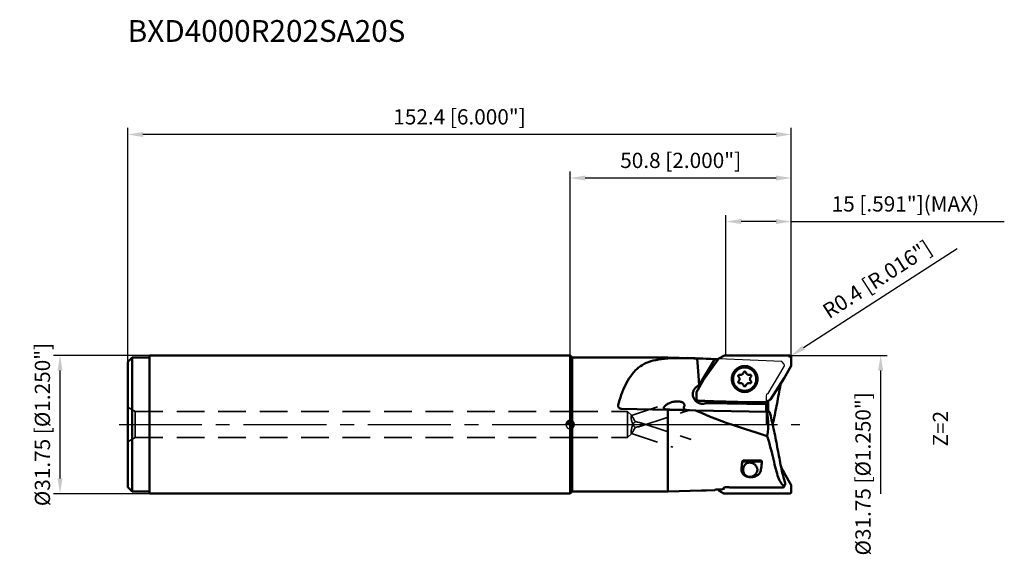
# Model space of a CAD drawing. Units: millimetres. Extents: x -126 to 100, y -30 to 93.
import ezdxf

# ---------------------------------------------------------------- set-up
doc = ezdxf.new("R2010")
doc.units = ezdxf.units.MM
doc.linetypes.add('CENTER2', pattern=[28.575, 19.05, -3.175, 3.175, -3.175])
doc.linetypes.add('HIDDEN', pattern=[9.525, 6.35, -3.175])
for name, color, linetype, lineweight in [('1', 4, 'Continuous', 50), ('2', 7, 'Continuous', 25), ('3', 1, 'HIDDEN', 35), ('4', 2, 'CENTER2', 25), ('6', 5, 'Continuous', 35), ('cut', 1, 'Continuous', 25), ('nocut', 7, 'Continuous', 25), ('sk1', 4, 'Continuous', 50), ('sk2', 7, 'Continuous', 25), ('sk3', 1, 'HIDDEN', 35), ('sk4', 2, 'CENTER2', 25), ('sk6', 5, 'Continuous', 35)]:
    doc.layers.add(name, color=color, linetype=linetype, lineweight=lineweight)
doc.styles.add('simplex', font='txt.shx', dxfattribs={"height": 3.5})
doc.dimstyles.new('コピー - ISO-25', dxfattribs={"dimscale": 0, "dimtxt": 3.5, "dimasz": 3.5, "dimexe": 1.5, "dimexo": 0, "dimgap": 2.3, "dimtad": 1, "dimdec": 8, "dimdsep": 46, "dimtxsty": 'simplex', "dimcen": 0.09, "dimclrd": 256, "dimclre": 256, "dimclrt": 256, "dimadec": 0, "dimazin": 0, "dimtfac": 1, "dimtofl": 0, "dimtmove": 0, "dimatfit": 3, "dimfxl": 1, "dimtolj": 1, "dimlwd": -1, "dimlwe": -1, "dimarcsym": 0})

# ---------------------------------------------------------------- blocks, each defined once
blk = doc.blocks.new('zero block')
h = blk.add_hatch(color=7)
h.paths.add_polyline_path([(0, 1, 0.414214), (-1, 0), (0, 0)])
h.paths.add_polyline_path([(1, 0), (0, 0), (0, -1, 0.414214)])
at = {"color": 7, "ltscale": 0.2}
for p, q in [((-1, 0), (1, 0)), ((0, -1), (0, 1))]:
    blk.add_line(p, q, dxfattribs=at)
for start, end in [(90, 180), (180, 270), (0, 90), (270, 0)]:
    blk.add_arc((0, 0), 1, start, end, dxfattribs=at)
blk = doc.blocks.new('*D115')
at = {"layer": 'Defpoints', "color": 0}
for p in [(-101.6, 66.63), (-101.6, 14.38), (50.8, 15.04)]:
    blk.add_point(p, dxfattribs=at)
at = {"layer": 'sk2'}
for p, q in [((-101.6, 14.38), (-101.6, 68.13)), ((50.8, 15.04), (50.8, 68.13)), ((47.3, 66.63), (-98.1, 66.63))]:
    blk.add_line(p, q, dxfattribs=at)
for points in [[(-98.1, 67.21), (-98.1, 66.04), (-101.6, 66.63)], [(47.3, 66.04), (47.3, 67.21), (50.8, 66.63)]]:
    blk.add_solid(points, dxfattribs=at)
at = {"layer": 'sk2', "insert": (-25.4, 70.68), "char_height": 3.5, "attachment_point": 5, "style": 'simplex'}
blk.add_mtext('\\A1;152.4 [6.000"]', dxfattribs=at)
blk = doc.blocks.new('*D116')
at = {"layer": '2'}
for p, q in [((0, 15.88), (0, 58.13)), ((47.3, 56.63), (3.5, 56.63)), ((50.8, 15.04), (50.8, 58.13))]:
    blk.add_line(p, q, dxfattribs=at)
for points in [[(3.5, 57.21), (3.5, 56.04), (0, 56.63)], [(47.3, 56.04), (47.3, 57.21), (50.8, 56.63)]]:
    blk.add_solid(points, dxfattribs=at)
at = {"layer": 'Defpoints', "color": 0}
for p in [(0, 56.63), (0, 15.88), (50.8, 15.04)]:
    blk.add_point(p, dxfattribs=at)
at = {"layer": '2', "insert": (25.4, 60.68), "char_height": 3.5, "attachment_point": 5, "style": 'simplex'}
blk.add_mtext('\\A1;50.8 [2.000"]', dxfattribs=at)
blk = doc.blocks.new('*D117')
at = {"layer": '2'}
for p, q in [((35.8, 15.88), (35.8, 48.13)), ((50.8, 15.04), (50.8, 48.13)), ((47.3, 46.63), (39.3, 46.63)), ((50.8, 46.63), (99.73, 46.63))]:
    blk.add_line(p, q, dxfattribs=at)
for points in [[(39.3, 47.21), (39.3, 46.04), (35.8, 46.63)], [(47.3, 46.04), (47.3, 47.21), (50.8, 46.63)]]:
    blk.add_solid(points, dxfattribs=at)
at = {"layer": 'Defpoints', "color": 0}
for p in [(35.8, 46.63), (35.8, 15.88), (50.8, 15.04)]:
    blk.add_point(p, dxfattribs=at)
at = {"layer": '2', "insert": (77.02, 50.68), "char_height": 3.5, "attachment_point": 5, "style": 'simplex'}
blk.add_mtext('\\A1;15 [.591"](MAX)', dxfattribs=at)
blk = doc.blocks.new('*D112')
at = {"layer": 'Defpoints', "color": 0}
for p in [(-117.15, 15.88), (-96.6, 15.88), (-96.6, -15.88)]:
    blk.add_point(p, dxfattribs=at)
at = {"layer": 'sk2'}
for p, q in [((-96.6, 15.88), (-118.65, 15.88)), ((-117.15, -12.38), (-117.15, 12.38)), ((-96.6, -15.88), (-118.65, -15.88))]:
    blk.add_line(p, q, dxfattribs=at)
for points in [[(-116.57, 12.38), (-117.73, 12.38), (-117.15, 15.88)], [(-117.73, -12.38), (-116.57, -12.38), (-117.15, -15.88)]]:
    blk.add_solid(points, dxfattribs=at)
at = {"layer": 'sk2', "insert": (-121.2, 0), "char_height": 3.5, "attachment_point": 5, "rotation": 90, "style": 'simplex'}
blk.add_mtext('\\A1;%%c31.75 [%%C1.250"]', dxfattribs=at)
blk = doc.blocks.new('*D113')
at = {"layer": '2'}
for p, q in [((50.42, 15.87), (72.83, 15.87)), ((71.33, 12.38), (71.33, -15.88))]:
    blk.add_line(p, q, dxfattribs=at)
blk.add_solid([(71.92, 12.38), (70.75, 12.38), (71.33, 15.87)], dxfattribs=at)
at = {"layer": 'Defpoints', "color": 0}
for p in [(50.42, 15.87), (71.33, 15.87), (50.12, -15.88)]:
    blk.add_point(p, dxfattribs=at)
at = {"layer": '2', "insert": (67.28, -11.33), "char_height": 3.5, "attachment_point": 5, "rotation": 90, "style": 'simplex'}
blk.add_mtext('\\A1;%%c31.75 [%%C1.250"]', dxfattribs=at)
blk = doc.blocks.new('*D114')
at = {"layer": '2'}
for p, q in [((88.87, 40.37), (53.62, 17.65)), ((50.26, 15.54), (50.44, 15.54)), ((50.35, 15.45), (50.35, 15.63))]:
    blk.add_line(p, q, dxfattribs=at)
blk.add_solid([(53.31, 18.14), (53.94, 17.16), (50.68, 15.76)], dxfattribs=at)
at = {"layer": 'Defpoints', "color": 0}
for p in [(50.35, 15.54), (50.68, 15.76)]:
    blk.add_point(p, dxfattribs=at)
at = {"layer": '2', "insert": (70.53, 33.36), "char_height": 3.5, "attachment_point": 5, "rotation": 32.7968, "style": 'simplex'}
blk.add_mtext('\\A1;R0.4 [R.016"]', dxfattribs=at)

msp = doc.modelspace()

# ---------------------------------------------------------------- linework, layer by layer
at = {"layer": '1'}
for p, q in [((0, -15.875), (0, 15.875)), ((0, 15.875), (0.5, 15.375)), ((34.19804415, 15.15067782), (35.43882668, 15.875)), ((35.43882668, 15.875), (50.4, 15.875)), ((0.5, -15.375), (0.5, 15.375)), ((0.5, 15.375), (22.43632376, 15.375)), ((22.43632376, 15.375), (30.19070724, 15.14763351)), ((22.43632376, 15.19394063), (22.43632376, 15.375)), ((30.19232303, 15.14758143), (29.22441986, 15.17468741)), ((33.25819827, 15.04476955), (29.62559872, 9.01124253)), ((30.67110782, 10.26565555), (34.19804415, 15.15067782)), ((33.38112637, 14.93864881), (34.03952156, 14.93111435)), ((50.8, 15.475), (50.8, 13.51712647)), ((50.8, 13.51712647), (49.17054318, 10.66347963)), ((29.04165101, 7.41200871), (30.67110782, 10.26565555)), ((49.17054318, 10.66347963), (46.0305535, 5.77845736)), ((29.04165101, 5.88679457), (29.04165101, 7.41200871)), ((29.95482723, 9.01124253), (29.62559872, 9.01124253)), ((23.18054141, 5.08759402), (23.30041212, 5.12569044)), ((29.52888498, 5.48134644), (29.46253698, 5.48411348)), ((29.93176528, 5.46456759), (29.52888498, 5.48134644)), ((31.65870262, 4.94550305), (31.34210042, 4.94550305)), ((45.00032799, 4.65115459), (31.65870262, 4.94550305)), ((32.37574638, 5.36936787), (31.94760117, 5.09886178)), ((45.00032799, 4.64721414), (33.31122049, 4.90276755)), ((46.0305535, 5.77845736), (44.92212964, 5.1314012)), ((45.00032799, 2.93118399), (45.00032799, 5.17705045)), ((45.46756965, 2.91915494), (45.46756965, 5.44980856)), ((11.85417676, 3.617461), (22.43632376, 3.38892151)), ((22.43632376, 3.38892151), (28.76693786, 3.25281991)), ((22.43632376, -15.375), (22.43632376, 3.38892151)), ((26.15552656, 3.34666217), (26.5605323, 3.33827291)), ((26.5605323, 3.33827291), (26.86380013, 3.33211817)), ((26.97689344, 3.3340843), (26.69738767, 3.34077828)), ((26.86380013, 3.33211817), (27.08236349, 3.32780527)), ((27.17247346, 3.32926193), (26.97689344, 3.3340843)), ((27.08236349, 3.32780527), (27.23125307, 3.32498707)), ((27.23125307, 3.32498707), (27.32627645, 3.32330747)), ((27.32627645, 3.32330747), (27.38340722, 3.32242773)), ((27.41223653, 3.32215443), (27.41767468, 3.32225982)), ((28.76693786, 3.25281991), (45.25510278, 2.91606363)), ((45.11196832, 2.92764307), (45.18960068, 2.92569198)), ((45.18960068, 2.92569198), (45.46756965, 2.91915494)), ((45.25510278, 2.91606363), (45.8626535, 2.90830055)), ((45.8626535, 2.90830055), (45.46756965, 2.91915494)), ((39.54443734, -8.46456759), (44.07024349, -8.46456759)), ((39.76582166, -8.26456759), (43.88957769, -8.26456759)), ((49.17054318, -11.07342232), (48.52121458, -10.0632328)), ((50.8, -13.92706916), (49.17054318, -11.07342232)), ((49.38037648, -13.7190909), (49.38037648, -13.48757263)), ((0, -15.875), (0.5, -15.375)), ((0.5, -15.375), (22.43632376, -15.375)), ((22.43632376, -15.375), (30.19070725, -15.14763351)), ((34.02199038, -14.93138281), (34.20913312, -15.20324166)), ((34.20913312, -15.20324166), (35.302755, -15.87501269)), ((35.3266577, -14.50536797), (35.43339545, -14.69229643)), ((49.31482962, -13.96756121), (49.03102823, -14.46456759)), ((49.03102823, -14.12978507), (49.03102823, -14.46456759)), ((50.8, -15.4522833), (50.8, -13.92706916)), ((35.30077977, -15.875), (50.16941739, -15.875))]:
    msp.add_line(p, q, dxfattribs=at)
for points in [[(15.04986642, 12.47709126), (15.38710429, 12.81036905), (15.74914257, 13.12072371), (16.13688182, 13.40824853), (16.55188916, 13.67353221), (16.99501243, 13.91666617), (17.46779979, 14.1381919), (17.97222815, 14.33875647), (18.50897749, 14.51850465), (19.07877318, 14.67782676), (19.68276625, 14.81740314), (20.32104002, 14.93785054), (20.99359761, 15.04004844), (21.69945549, 15.12501078), (22.43632376, 15.19394063)], [(22.43632376, 15.19394063), (23.12631494, 15.22329751), (23.83957174, 15.2415822), (24.57153821, 15.25009555), (25.31824657, 15.25030842), (26.07841976, 15.24369906), (26.85174419, 15.23162422), (27.63605587, 15.21534333), (28.42786527, 15.19602784), (29.22441986, 15.17468741)], [(29.62559872, 9.01124253), (29.49870667, 11.24075282), (29.3655434, 13.29220883), (29.22441986, 15.17468741)], [(33.25819827, 15.04476955), (31.24778526, 15.11511468), (30.19232303, 15.14758143)], [(33.38112637, 14.93864881), (33.32723326, 15.00416932), (33.25819827, 15.04476955)], [(15.04986642, 12.47709126), (14.66120634, 12.04493513), (14.2890897, 11.59098586), (13.93404795, 11.11707409), (13.59645581, 10.62494242), (13.27658773, 10.11628061), (12.97462653, 9.59271139), (12.69067417, 9.05578109), (12.42476205, 8.50695184), (12.17686061, 7.9475943), (11.94689112, 7.37898776), (11.73473407, 6.80231536), (11.54024021, 6.21866846), (11.3632387, 5.62904733), (11.20354539, 5.03436465), (11.06097828, 4.43548517)], [(40.10558727, 13.46456759), (39.48870339, 13.39901039), (38.89878029, 13.20520396), (38.36160045, 12.89161857), (37.9006412, 12.47195941), (37.53604868, 11.96456759), (37.28375732, 11.39161857), (37.15479347, 10.77815298), (37.15479347, 10.1509822), (37.28375732, 9.53751661), (37.53604868, 8.96456759), (37.9006412, 8.45717577), (38.36160045, 8.03751661), (38.89878029, 7.72393122), (39.48870339, 7.53012479), (40.10558727, 7.46456759)], [(37.42295824, 10.43616304), (37.4251805, 10.54629222), (37.43184359, 10.6562381), (37.44293641, 10.76581769), (37.45844049, 10.8748486), (37.47833005, 10.98314937), (37.50257196, 11.09053973), (37.53112589, 11.19684094), (37.5639443, 11.30187608), (37.60097259, 11.40547033), (37.6421491, 11.50745126), (37.68740532, 11.60764913), (37.73666591, 11.70589719), (37.78984889, 11.80203189), (37.84686573, 11.89589324), (37.90762155, 11.98732502), (37.97201521, 12.07617504), (38.03993955, 12.16229542), (38.1112815, 12.24554282), (38.18592233, 12.32577869), (38.26373781, 12.40286948), (38.34459841, 12.47668689), (38.42836955, 12.54710804), (38.51491181, 12.61401573), (38.60408114, 12.6772986), (38.69572913, 12.73685133), (38.78970324, 12.79257478), (38.88584706, 12.84437622), (38.98400057, 12.89216942), (39.0840004, 12.93587485), (39.18568011, 12.97541975), (39.28887047, 13.01073831), (39.39339972, 13.04177174), (39.49909389, 13.0684684), (39.60577706, 13.09078384), (39.71327166, 13.10868093), (39.82139879, 13.12212988), (39.92997847, 13.13110829), (40.03882998, 13.13560124), (40.09330107, 13.13616304)], [(38.71783182, 10.95599957), (38.70345986, 10.97154094), (38.6902453, 10.98809921), (38.6782583, 11.00558645), (38.66756252, 11.02390983), (38.65821473, 11.04297205), (38.65026457, 11.06267191), (38.64375424, 11.08290481), (38.63871833, 11.10356332), (38.63518355, 11.12453777), (38.63316869, 11.14571678), (38.63268443, 11.16698792), (38.63373335, 11.18823825), (38.63630988, 11.20935493), (38.64040035, 11.23022586), (38.64598302, 11.25074021), (38.65302826, 11.27078908), (38.66149868, 11.29026601), (38.67134928, 11.30906759), (38.68252777, 11.327094), (38.69497481, 11.34424952), (38.7086243, 11.36044308), (38.72340377, 11.37558869), (38.73923475, 11.38960594), (38.7560332, 11.4024204), (38.77370992, 11.41396405), (38.79217105, 11.42417558), (38.81131858, 11.43300079), (38.83105085, 11.44039281), (38.85126309, 11.4463124), (38.87184799, 11.45072812), (38.89269625, 11.45361654), (38.91369719, 11.45496232), (38.92144989, 11.45506742)], [(38.92144989, 11.45506742), (38.93473929, 11.45475831), (38.95571083, 11.4530056), (38.97650048, 11.44971349), (38.99699785, 11.44489946)], [(38.99699785, 11.44489946), (39.03590811, 11.43546001), (39.07529686, 11.42833257), (39.11502986, 11.42354143), (39.15497167, 11.42110293), (39.17629255, 11.42076774)], [(39.17629255, 11.42076774), (39.19498615, 11.42102537), (39.23493691, 11.42330903), (39.27468778, 11.42794611), (39.31410327, 11.43492081), (39.35304903, 11.44420936), (39.39139232, 11.45578009), (39.42900244, 11.46959357), (39.46575119, 11.48560272), (39.50151333, 11.50375297), (39.53616695, 11.52398245), (39.56959393, 11.54622221), (39.60168035, 11.57039645), (39.63231684, 11.59642277), (39.66139897, 11.62421245), (39.68882761, 11.65367078), (39.71450927, 11.68469736), (39.73835643, 11.71718641), (39.76028779, 11.75102721), (39.7802286, 11.78610441), (39.79811089, 11.82229846), (39.81387372, 11.85948597), (39.82746336, 11.8975402), (39.83883347, 11.93633144)], [(39.83883347, 11.93633144), (39.84495888, 11.95668684), (39.85253397, 11.97653722), (39.86151852, 11.99577718), (39.87186483, 12.01430456), (39.88351798, 12.03202101), (39.89641608, 12.04883244), (39.91049065, 12.06464961), (39.92566698, 12.07938854), (39.94186447, 12.09297096), (39.95899714, 12.10532478), (39.97697402, 12.11638438), (39.99569966, 12.12609106), (40.01507463, 12.13439328), (40.03499608, 12.14124696), (40.05535823, 12.1466157), (40.07605296, 12.15047101), (40.09697041, 12.15279242), (40.1179995, 12.15356759)], [(40.09330107, 13.13616304), (40.14777216, 13.13560124), (40.25662368, 13.13110829), (40.36520336, 13.12212988), (40.47333048, 13.10868093), (40.58082509, 13.09078384), (40.68750825, 13.0684684), (40.79320242, 13.04177174), (40.89773168, 13.01073831), (41.00092203, 12.97541975), (41.10260174, 12.93587485), (41.20260157, 12.89216942), (41.30075508, 12.84437622), (41.39689891, 12.79257478), (41.49087302, 12.73685133), (41.58252101, 12.6772986), (41.67169034, 12.61401573), (41.7582326, 12.54710804), (41.84200374, 12.47668689), (41.92286434, 12.40286948), (42.00067981, 12.32577869), (42.07532064, 12.24554282), (42.1466626, 12.16229542), (42.21458693, 12.07617504), (42.2789806, 11.98732502), (42.33973641, 11.89589324), (42.39675326, 11.80203189), (42.44993624, 11.70589719), (42.49919683, 11.60764913), (42.54445305, 11.50745126), (42.58562956, 11.40547033), (42.62265784, 11.30187608), (42.65547626, 11.19684094), (42.68403018, 11.09053973), (42.7082721, 10.98314937), (42.72816165, 10.8748486), (42.74366574, 10.76581769), (42.75475856, 10.6562381), (42.76142164, 10.54629222), (42.7636439, 10.43616304)], [(40.10558727, 7.46456759), (40.72247115, 7.53012479), (41.31239424, 7.72393122), (41.84957408, 8.03751661), (42.31053333, 8.45717577), (42.67512585, 8.96456759), (42.92741721, 9.53751661), (43.05638106, 10.1509822), (43.05638106, 10.77815298), (42.92741721, 11.39161857), (42.67512585, 11.96456759), (42.31053333, 12.47195941), (41.84957408, 12.89161857), (41.31239424, 13.20520396), (40.72247115, 13.39901039), (40.10558727, 13.46456759)], [(40.1179995, 12.15356759), (40.1390286, 12.15279242), (40.15994604, 12.15047101), (40.18064078, 12.1466157), (40.20100292, 12.14124696), (40.22092437, 12.13439328), (40.24029935, 12.12609106), (40.25902499, 12.11638438), (40.27700186, 12.10532478), (40.29413453, 12.09297096), (40.31033203, 12.07938854), (40.32550835, 12.06464961), (40.33958293, 12.04883244), (40.35248103, 12.03202101), (40.36413417, 12.01430456), (40.37448049, 11.99577718), (40.38346504, 11.97653722), (40.39104013, 11.95668684), (40.39716553, 11.93633144)], [(40.39716553, 11.93633144), (40.40853565, 11.8975402), (40.42212528, 11.85948597), (40.43788811, 11.82229846), (40.45577041, 11.78610441), (40.47571122, 11.75102721), (40.49764258, 11.71718641), (40.52148973, 11.68469736), (40.5471714, 11.65367078), (40.57460004, 11.62421245), (40.60368217, 11.59642277), (40.63431865, 11.57039645), (40.66640507, 11.54622221), (40.69983206, 11.52398245), (40.73448568, 11.50375297), (40.77024781, 11.48560272), (40.80699657, 11.46959357), (40.84460669, 11.45578009), (40.88294997, 11.44420936), (40.92189574, 11.43492081), (40.96131123, 11.42794611), (41.0010621, 11.42330903), (41.04101286, 11.42102537), (41.05970645, 11.42076774)], [(41.05970645, 11.42076774), (41.08102734, 11.42110293), (41.12096915, 11.42354143), (41.16070214, 11.42833257), (41.2000909, 11.43546001), (41.23900115, 11.44489946)], [(41.23900115, 11.44489946), (41.25949852, 11.44971349), (41.28028817, 11.4530056), (41.30125972, 11.45475831), (41.31454911, 11.45506742)], [(41.31454911, 11.45506742), (41.32230182, 11.45496232), (41.34330275, 11.45361654), (41.36415101, 11.45072812), (41.38473591, 11.4463124), (41.40494815, 11.44039281), (41.42468042, 11.43300079), (41.44382796, 11.42417558), (41.46228909, 11.41396405), (41.47996581, 11.4024204), (41.49676425, 11.38960594), (41.51259524, 11.37558869), (41.52737471, 11.36044308), (41.5410242, 11.34424952), (41.55347123, 11.327094), (41.56464973, 11.30906759), (41.57450033, 11.29026601), (41.58297074, 11.27078908), (41.59001599, 11.25074021), (41.59559866, 11.23022586), (41.59968912, 11.20935493), (41.60226565, 11.18823825), (41.60331457, 11.16698792), (41.60283032, 11.14571678), (41.60081545, 11.12453777), (41.59728068, 11.10356332), (41.59224476, 11.08290481), (41.58573444, 11.06267191), (41.57778428, 11.04297205), (41.56843649, 11.02390983), (41.5577407, 11.00558645), (41.54575371, 10.98809921), (41.53253915, 10.97154094), (41.51816718, 10.95599957)], [(37.42295824, 10.43616304), (37.4251805, 10.32603385), (37.43184359, 10.21608797), (37.44293641, 10.10650838), (37.45844049, 9.99747747), (37.47833005, 9.8891767), (37.50257196, 9.78178635), (37.53112589, 9.67548513), (37.5639443, 9.57044999), (37.60097259, 9.46685575), (37.6421491, 9.36487482), (37.68740532, 9.26467694), (37.73666591, 9.16642889), (37.78984889, 9.07029418), (37.84686573, 8.97643283), (37.90762155, 8.88500105), (37.97201521, 8.79615103), (38.03993955, 8.71003065), (38.1112815, 8.62678325), (38.18592233, 8.54654738), (38.26373781, 8.46945659), (38.34459841, 8.39563919), (38.42836955, 8.32521803), (38.51491181, 8.25831034), (38.60408114, 8.19502747), (38.69572913, 8.13547475), (38.78970324, 8.07975129), (38.88584706, 8.02794985), (38.98400057, 7.98015665), (39.0840004, 7.93645122), (39.18568011, 7.89690632), (39.28887047, 7.86158776), (39.39339972, 7.83055433), (39.49909389, 7.80385767), (39.60577706, 7.78154223), (39.71327166, 7.76364514), (39.82139879, 7.7501962), (39.92997847, 7.74121778), (40.03882998, 7.73672483), (40.09330107, 7.73616304)], [(38.92144989, 9.47406776), (38.91369719, 9.47417286), (38.89269625, 9.47551864), (38.87184799, 9.47840706), (38.85126309, 9.48282278), (38.83105085, 9.48874237), (38.81131858, 9.49613439), (38.79217105, 9.5049596), (38.77370992, 9.51517113), (38.7560332, 9.52671478), (38.73923475, 9.53952924), (38.72340377, 9.55354649), (38.7086243, 9.5686921), (38.69497481, 9.58488566), (38.68252777, 9.60204118), (38.67134928, 9.62006759), (38.66149868, 9.63886917), (38.65302826, 9.6583461), (38.64598302, 9.67839496), (38.64040035, 9.69890932), (38.63630988, 9.71978025), (38.63373335, 9.74089693), (38.63268443, 9.76214725), (38.63316869, 9.78341839), (38.63518355, 9.80459741), (38.63871833, 9.82557186), (38.64375424, 9.84623037), (38.65026457, 9.86646327), (38.65821473, 9.88616313), (38.66756252, 9.90522535), (38.6782583, 9.92354872), (38.6902453, 9.94103597), (38.70345986, 9.95759424), (38.71783182, 9.97313561)], [(38.71783182, 9.97313561), (38.74537196, 10.0024874), (38.77117108, 10.03341419), (38.79514125, 10.06581057), (38.81720076, 10.09956611), (38.83727443, 10.13456575), (38.85529383, 10.17069021), (38.87119755, 10.20781634), (38.88493137, 10.24581761), (38.89644849, 10.28456449), (38.90570965, 10.32392491), (38.91268329, 10.36376471), (38.91734562, 10.4039481), (38.91968077, 10.44433811), (38.91968077, 10.48479707), (38.91734562, 10.52518708), (38.91268329, 10.56537046), (38.90570965, 10.60521027), (38.89644849, 10.64457069), (38.88493137, 10.68331757), (38.87119755, 10.72131884), (38.85529383, 10.75844497), (38.83727443, 10.79456943), (38.81720076, 10.82956907), (38.79514125, 10.86332461), (38.77117108, 10.89572099), (38.74537196, 10.92664778), (38.71783182, 10.95599957)], [(38.99699785, 9.48423572), (38.97650048, 9.47942169), (38.95571083, 9.47612958), (38.93473929, 9.47437687), (38.92144989, 9.47406776)], [(39.17629255, 9.50836744), (39.15497167, 9.50803225), (39.11502986, 9.50559375), (39.07529686, 9.50080261), (39.03590811, 9.49367517), (38.99699785, 9.48423572)], [(39.83883347, 8.99280374), (39.82746336, 9.03159498), (39.81387372, 9.06964921), (39.79811089, 9.10683672), (39.7802286, 9.14303076), (39.76028779, 9.17810797), (39.73835643, 9.21194877), (39.71450927, 9.24443782), (39.68882761, 9.2754644), (39.66139897, 9.30492273), (39.63231684, 9.33271241), (39.60168035, 9.35873873), (39.56959393, 9.38291297), (39.53616695, 9.40515273), (39.50151333, 9.42538221), (39.46575119, 9.44353246), (39.42900244, 9.45954161), (39.39139232, 9.47335509), (39.35304903, 9.48492582), (39.31410327, 9.49421437), (39.27468778, 9.50118907), (39.23493691, 9.50582615), (39.19498615, 9.5081098), (39.17629255, 9.50836744)], [(40.09330107, 7.73616304), (40.14777216, 7.73672483), (40.25662368, 7.74121778), (40.36520336, 7.7501962), (40.47333048, 7.76364514), (40.58082509, 7.78154223), (40.68750825, 7.80385767), (40.79320242, 7.83055433), (40.89773168, 7.86158776), (41.00092203, 7.89690632), (41.10260174, 7.93645122), (41.20260157, 7.98015665), (41.30075508, 8.02794985), (41.39689891, 8.07975129), (41.49087302, 8.13547475), (41.58252101, 8.19502747), (41.67169034, 8.25831034), (41.7582326, 8.32521803), (41.84200374, 8.39563919), (41.92286434, 8.46945659), (42.00067981, 8.54654738), (42.07532064, 8.62678325), (42.1466626, 8.71003065), (42.21458693, 8.79615103), (42.2789806, 8.88500105), (42.33973641, 8.97643283), (42.39675326, 9.07029418), (42.44993624, 9.16642889), (42.49919683, 9.26467694), (42.54445305, 9.36487482), (42.58562956, 9.46685575), (42.62265784, 9.57044999), (42.65547626, 9.67548513), (42.68403018, 9.78178635), (42.7082721, 9.8891767), (42.72816165, 9.99747747), (42.74366574, 10.10650838), (42.75475856, 10.21608797), (42.76142164, 10.32603385), (42.7636439, 10.43616304)], [(41.05970645, 9.50836744), (41.04101286, 9.5081098), (41.0010621, 9.50582615), (40.96131123, 9.50118907), (40.92189574, 9.49421437), (40.88294997, 9.48492582), (40.84460669, 9.47335509), (40.80699657, 9.45954161), (40.77024781, 9.44353246), (40.73448568, 9.42538221), (40.69983206, 9.40515273), (40.66640507, 9.38291297), (40.63431865, 9.35873873), (40.60368217, 9.33271241), (40.57460004, 9.30492273), (40.5471714, 9.2754644), (40.52148973, 9.24443782), (40.49764258, 9.21194877), (40.47571122, 9.17810797), (40.45577041, 9.14303076), (40.43788811, 9.10683672), (40.42212528, 9.06964921), (40.40853565, 9.03159498), (40.39716553, 8.99280374)], [(41.23900115, 9.48423572), (41.2000909, 9.49367517), (41.16070214, 9.50080261), (41.12096915, 9.50559375), (41.08102734, 9.50803225), (41.05970645, 9.50836744)], [(41.31454911, 9.47406776), (41.30125972, 9.47437687), (41.28028817, 9.47612958), (41.25949852, 9.47942169), (41.23900115, 9.48423572)], [(41.51816718, 9.97313561), (41.53253915, 9.95759424), (41.54575371, 9.94103597), (41.5577407, 9.92354872), (41.56843649, 9.90522535), (41.57778428, 9.88616313), (41.58573444, 9.86646327), (41.59224476, 9.84623037), (41.59728068, 9.82557186), (41.60081545, 9.80459741), (41.60283032, 9.78341839), (41.60331457, 9.76214725), (41.60226565, 9.74089693), (41.59968912, 9.71978025), (41.59559866, 9.69890932), (41.59001599, 9.67839496), (41.58297074, 9.6583461), (41.57450033, 9.63886917), (41.56464973, 9.62006759), (41.55347123, 9.60204118), (41.5410242, 9.58488566), (41.52737471, 9.5686921), (41.51259524, 9.55354649), (41.49676425, 9.53952924), (41.47996581, 9.52671478), (41.46228909, 9.51517113), (41.44382796, 9.5049596), (41.42468042, 9.49613439), (41.40494815, 9.48874237), (41.38473591, 9.48282278), (41.36415101, 9.47840706), (41.34330275, 9.47551864), (41.32230182, 9.47417286), (41.31454911, 9.47406776)], [(41.51816718, 10.95599957), (41.49062705, 10.92664778), (41.46482793, 10.89572099), (41.44085776, 10.86332461), (41.41879824, 10.82956907), (41.39872458, 10.79456943), (41.38070517, 10.75844497), (41.36480146, 10.72131884), (41.35106763, 10.68331757), (41.33955051, 10.64457069), (41.33028935, 10.60521027), (41.32331572, 10.56537046), (41.31865338, 10.52518708), (41.31631823, 10.48479707), (41.31631823, 10.44433811), (41.31865338, 10.4039481), (41.32331572, 10.36376471), (41.33028935, 10.32392491), (41.33955051, 10.28456449), (41.35106763, 10.24581761), (41.36480146, 10.20781634), (41.38070517, 10.17069021), (41.39872458, 10.13456575), (41.41879824, 10.09956611), (41.44085776, 10.06581057), (41.46482793, 10.03341419), (41.49062705, 10.0024874), (41.51816718, 9.97313561)], [(46.52352088, 0.00010115), (46.53905082, 0.06928813), (46.65476012, 0.59190894), (46.76953159, 1.1185756), (46.88292232, 1.64800613), (46.9947504, 2.17976534), (47.10484468, 2.71315354), (47.21322133, 3.24808781), (47.31972581, 3.78336313), (47.4243587, 4.31824673), (47.52739219, 4.85314349), (47.62904132, 5.38793619), (47.72962263, 5.92278256), (47.82930433, 6.45675924), (47.92850162, 6.98993699), (48.02755404, 7.52162865), (48.12689144, 8.05124242), (48.22732259, 8.5797476), (48.32949857, 9.10671027), (48.4012883, 9.46671544)], [(29.62559872, 9.01124253), (29.46231829, 8.94118798), (29.30521756, 8.85890514), (29.1552708, 8.76494252), (29.01373945, 8.66018407), (28.88131057, 8.54526949), (28.75907052, 8.42132332), (28.64751636, 8.28908773), (28.54736412, 8.14968177), (28.459036, 8.00403863), (28.38283089, 7.85300505), (28.31911158, 7.69772696), (28.267922, 7.53874204), (28.22949179, 7.37721553), (28.20382137, 7.21363577), (28.19099449, 7.04891151), (28.19102982, 6.8838466), (28.20394686, 6.71892546), (28.22970783, 6.55524994), (28.26834318, 6.39320931), (28.31972582, 6.233915), (28.38378646, 6.07805759), (28.46036339, 5.92652654), (28.54908969, 5.78044426), (28.64977466, 5.6405039), (28.76171632, 5.50799998), (28.88453792, 5.3836423), (29.01730801, 5.26859741), (29.15928053, 5.16366202), (29.30947816, 5.06967924), (29.46671465, 4.98744321), (29.63016313, 4.91742211), (29.79826305, 4.86027263), (29.97013262, 4.81624173), (30.1443968, 4.78562216), (30.32012429, 4.76850636), (30.4543949, 4.76456759)], [(40.1179995, 8.77556759), (40.09697041, 8.77634276), (40.07605296, 8.77866417), (40.05535823, 8.78251948), (40.03499608, 8.78788822), (40.01507463, 8.7947419), (39.99569966, 8.80304412), (39.97697402, 8.8127508), (39.95899714, 8.8238104), (39.94186447, 8.83616422), (39.92566698, 8.84974664), (39.91049065, 8.86448557), (39.89641608, 8.88030274), (39.88351798, 8.89711417), (39.87186483, 8.91483062), (39.86151852, 8.933358), (39.85253397, 8.95259796), (39.84495888, 8.97244834), (39.83883347, 8.99280374)], [(40.39716553, 8.99280374), (40.39104013, 8.97244834), (40.38346504, 8.95259796), (40.37448049, 8.933358), (40.36413417, 8.91483062), (40.35248103, 8.89711417), (40.33958293, 8.88030274), (40.32550835, 8.86448557), (40.31033203, 8.84974664), (40.29413453, 8.83616422), (40.27700186, 8.8238104), (40.25902499, 8.8127508), (40.24029935, 8.80304412), (40.22092437, 8.7947419), (40.20100292, 8.78788822), (40.18064078, 8.78251948), (40.15994604, 8.77866417), (40.1390286, 8.77634276), (40.1179995, 8.77556759)], [(21.72496978, 4.24452059), (21.88416319, 4.38687568), (22.05195126, 4.51806308), (22.22675401, 4.63818232), (22.40722103, 4.74746578), (22.59457228, 4.8474109), (22.7980258, 4.94238103), (23.02898157, 5.03507797), (23.18054141, 5.08759402)], [(23.30041212, 5.12569044), (23.56388627, 5.19641929), (23.83012463, 5.25180826), (24.09282424, 5.29120784), (24.34570777, 5.31490349), (24.58458149, 5.32409209), (24.81005039, 5.32022836), (25.02218601, 5.30430038), (25.21600248, 5.27778549), (25.38637168, 5.24325203), (25.53355299, 5.2030369), (25.66061091, 5.15856493), (25.77106435, 5.11041519), (25.86625466, 5.05953274), (25.94732279, 5.00686594), (26.0159005, 4.95291284), (26.07365696, 4.89777932), (26.12147575, 4.84200172), (26.16057588, 4.78554452), (26.19205649, 4.7279796), (26.21652592, 4.66910685), (26.23452515, 4.6081502), (26.24621342, 4.54413098), (26.25130344, 4.47682899), (26.24943015, 4.40598324), (26.23985736, 4.32967239), (26.22118151, 4.24614741), (26.19152682, 4.15409466)], [(29.43524586, 5.48525234), (29.32744738, 5.50423189), (29.23651516, 5.54553653), (29.15845931, 5.60695276), (29.09821367, 5.68420543), (29.05703485, 5.77848465), (29.0416511, 5.88677919)], [(43.97016181, 5.12926609), (43.0556733, 5.13114251), (42.14404989, 5.13657809), (41.23462759, 5.1453292), (40.32691145, 5.15718004), (39.42026502, 5.17193463), (38.51445967, 5.18941884), (37.60858589, 5.20949482), (36.701817, 5.2320391), (35.78543647, 5.25716814), (34.8459879, 5.28523221), (33.88158011, 5.31631803), (32.90162621, 5.35011396), (31.91304069, 5.3863088), (30.92120205, 5.42458455), (29.93176528, 5.46456759)], [(30.4543949, 4.76456759), (30.49601839, 4.76494722), (30.67100415, 4.77487085), (30.84418546, 4.79814999), (31.01427891, 4.83452385), (31.18067911, 4.88379045), (31.34210042, 4.94550305)], [(31.65870262, 4.94550305), (31.75748784, 4.99172506), (31.8538442, 5.04287373), (31.94760117, 5.09886178)], [(44.92212964, 5.1314012), (44.60934415, 5.13022064), (44.29202084, 5.12950619), (43.97016181, 5.12926609)], [(11.85417676, 3.617461), (11.75851611, 3.62361124), (11.66696849, 3.6375115), (11.58068664, 3.65849133), (11.50043125, 3.68578306), (11.42640496, 3.71873262), (11.35894615, 3.75662218), (11.29833318, 3.79868856), (11.24445412, 3.84440057), (11.19730075, 3.89317856), (11.15654907, 3.94484717), (11.12224435, 3.9989062), (11.09417311, 4.05532601), (11.07234675, 4.1138957), (11.05682363, 4.17440224), (11.0476621, 4.23701188), (11.04510465, 4.30137883), (11.04942007, 4.36760989), (11.06097828, 4.43548517)], [(22.31288121, 3.42978443), (22.19636534, 3.4359158), (22.08306105, 3.44924612), (21.9772341, 3.46938195), (21.88297291, 3.4950442), (21.80321077, 3.52414919), (21.73701185, 3.55528927), (21.68215885, 3.58787633), (21.63700176, 3.62151635), (21.60066999, 3.65552479), (21.57184776, 3.68980468), (21.54901315, 3.72530111), (21.5318932, 3.76209513), (21.5204165, 3.8000761), (21.5144941, 3.83948226), (21.51425282, 3.88084391), (21.52002861, 3.92407573), (21.53209425, 3.96895942), (21.55115294, 4.01637699), (21.57845852, 4.06728871), (21.61553629, 4.12225436), (21.66375078, 4.18121292), (21.72496978, 4.24452059)], [(22.31288121, 3.42978443), (22.94172333, 3.41590073), (23.5422049, 3.40273248), (24.06913254, 3.39125106), (24.53348204, 3.3811946), (24.94377699, 3.37236198), (25.30618682, 3.36460758), (25.62608803, 3.35780589), (26.15552656, 3.34666217)], [(26.19152682, 4.15409466), (26.1716632, 4.09201317), (26.15759493, 4.02893996), (26.14926019, 3.96558203), (26.14651889, 3.90216506), (26.14930062, 3.83944582), (26.15753875, 3.77787978), (26.17128382, 3.71777591), (26.1905032, 3.66008188), (26.215044, 3.60578271), (26.24473571, 3.55561402), (26.27974933, 3.5097473), (26.32021345, 3.46860902), (26.36636193, 3.4325716), (26.41810667, 3.40219756), (26.47602001, 3.37758685), (26.54125464, 3.35884831), (26.61478775, 3.34640844), (26.69738767, 3.34077828)], [(27.41767468, 3.32225982), (27.4095099, 3.32274937), (27.39562746, 3.32324352), (27.37379796, 3.32392136), (27.34250069, 3.32481875), (27.2998087, 3.3259798), (27.17247346, 3.32926193)], [(27.38340722, 3.32242773), (27.40101268, 3.32222183), (27.41223653, 3.32215443)], [(28.76693786, 3.25281991), (30.32239538, 2.57759856), (32.0305881, 1.87651191), (33.88374719, 1.15600944), (35.88262388, 0.41852227), (38.02621532, -0.33304166), (40.31178914, -1.09538161), (42.73491141, -1.86487286), (45.28939483, -2.63760085)], [(45.00032799, 2.93118399), (45.0036763, 2.93090376), (45.01360314, 2.93048568), (45.02976036, 2.92994092), (45.05176684, 2.92927973), (45.11196832, 2.92764307)], [(45.25510278, 2.91606363), (45.36345816, 2.20937479), (45.44171601, 1.47490589), (45.48742335, 0.71179506), (45.49793178, -0.08060043), (45.47042651, -0.90278866), (45.40194499, -1.75507358), (45.28939483, -2.63760085)], [(45.8626535, 2.90830055), (45.96508031, 2.45438058), (46.07158932, 1.98766029), (46.18094731, 1.51033705), (46.29223894, 1.02366832), (46.40463943, 0.52897092), (46.51725603, 0.02831286), (46.62946722, -0.47699339), (46.74090007, -0.9863588), (46.85118543, -1.49886327), (46.96001079, -2.01351228), (47.06723734, -2.52982654), (47.17270288, -3.04693887), (47.27641735, -3.56456406), (47.37853452, -4.08292144), (47.47924239, -4.60221146), (47.57857992, -5.12164133), (47.6765877, -5.64015583), (47.77358324, -6.15790482), (47.86990803, -6.67491701), (47.96588738, -7.19084631), (48.06197897, -7.70573049), (48.15850504, -8.21851831), (48.25613693, -8.72960628), (48.35545032, -9.23839964), (48.45701426, -9.74377579), (48.52355801, -10.06274391)], [(49.03102823, -14.12978507), (48.83173233, -13.94065282), (48.64231247, -13.71743815), (48.4624542, -13.46068909), (48.29140091, -13.17070103), (48.12809008, -12.84738303), (47.97178937, -12.4914978), (47.82162907, -12.1040217), (47.67639875, -11.68544723), (47.53481774, -11.23626087), (47.3957991, -10.75785541), (47.25815318, -10.25166169), (47.12058632, -9.71896942), (46.98198137, -9.16190788), (46.84098943, -8.58174185), (46.69655283, -7.98086356), (46.5474796, -7.36096779), (46.39268095, -6.72394641), (46.23113285, -6.07167436), (46.06181295, -5.40572516), (45.88382624, -4.72786128), (45.69627671, -4.03952863), (45.49849304, -3.34268529), (45.28939483, -2.63760085)], [(39.54443734, -8.46456759), (39.5060743, -8.82581723), (39.46610264, -9.17948617), (39.42456329, -9.52517929), (39.38149416, -9.86256052)], [(39.76582166, -8.26456759), (39.69174373, -8.33155849), (39.61794831, -8.39822557), (39.54443734, -8.46456759)], [(41.27420867, -8.74616356), (41.15400606, -8.75068246), (41.03466914, -8.76433233), (40.91678363, -8.78723875), (40.80059578, -8.81962049), (40.68588206, -8.86200754), (40.57304031, -8.91495377), (40.4626449, -8.97907851), (40.35593294, -9.05466339), (40.25379981, -9.14218035), (40.15773182, -9.24154764), (40.0701318, -9.3510885), (39.99313397, -9.46794981), (39.92771893, -9.5892567), (39.87406119, -9.71212633), (39.83189833, -9.83318878), (39.79989099, -9.95117892), (39.77662833, -10.06580968), (39.76086427, -10.17776495), (39.75175543, -10.28779652), (39.74879875, -10.39616356)], [(43.0125511, -10.39616356), (43.00846256, -10.28781555), (42.99590289, -10.17778407), (42.97429966, -10.06582312), (42.94271789, -9.95119018), (42.89980387, -9.83320063), (42.84414225, -9.71213925), (42.77457858, -9.58926385), (42.69148114, -9.46795652), (42.59577258, -9.35110251), (42.48927469, -9.24155999), (42.37505123, -9.14220005), (42.25620565, -9.05469505), (42.13454504, -8.97911242), (42.01110307, -8.91497704), (41.88727567, -8.86202684), (41.76365192, -8.81964276), (41.64056159, -8.78725563), (41.51767203, -8.76433161), (41.39531502, -8.75067686), (41.27420867, -8.74616356)], [(44.07024349, -8.46456759), (44.02657709, -8.86866996), (43.98087029, -9.26294596), (43.93318005, -9.64685641), (43.88355884, -10.01994348), (43.83206554, -10.38173446)], [(43.88957769, -8.26456759), (43.95025919, -8.33165148), (44.01048067, -8.39831796), (44.07024349, -8.46456759)], [(39.35677991, -10.22750049), (39.36016261, -10.09487821), (39.38149416, -9.86256052)], [(43.83206554, -10.38173446), (43.79394106, -10.57686161), (43.73990148, -10.75826871), (43.67143798, -10.92567602), (43.59009867, -11.07918847), (43.49717209, -11.21950196), (43.39391861, -11.34720724), (43.28168944, -11.46274296), (43.16150657, -11.56683637), (43.0345163, -11.65998996), (42.90114986, -11.74308496), (42.76270195, -11.81631381), (42.62047152, -11.87994908), (42.4751529, -11.93452978), (42.32681345, -11.98067073), (42.17585435, -12.01869657), (42.02334679, -12.04871466), (41.86946907, -12.07098758), (41.71492688, -12.08561111), (41.56041312, -12.09266484), (41.40599103, -12.092195), (41.25266146, -12.08418276), (41.10063178, -12.06855661), (40.95042085, -12.04518838), (40.80283907, -12.0139655), (40.65795894, -11.97456211), (40.51673049, -11.92679288), (40.37956154, -11.87026334), (40.24704135, -11.80453481), (40.12009304, -11.72926486), (39.99914653, -11.64372444), (39.88533225, -11.5475263), (39.77939536, -11.43989329), (39.68245976, -11.32025268), (39.59560757, -11.18787914), (39.51999544, -11.04194714), (39.45700426, -10.88185656), (39.40808083, -10.70714725), (39.37473176, -10.51785413), (39.35830165, -10.3136115), (39.35677991, -10.22750049)], [(39.74879875, -10.39616356), (39.75175434, -10.50451065), (39.76086209, -10.61454256), (39.77662611, -10.72650446), (39.79988862, -10.84113813), (39.83189499, -10.95912751), (39.87405599, -11.08018746), (39.92771476, -11.20306183), (39.99313067, -11.32437178), (40.07012593, -11.44123055), (40.15772303, -11.5507695), (40.25378811, -11.65013576), (40.35591936, -11.73765315), (40.4626285, -11.81323809), (40.57302458, -11.87736513), (40.68586546, -11.93031265), (40.80057547, -11.97270007), (40.91675986, -12.00508277), (41.03465415, -12.02799249), (41.15400173, -12.04164434), (41.27420867, -12.04616356)], [(41.27420867, -12.04616356), (41.39531034, -12.04165061), (41.517656, -12.0279979), (41.64053611, -12.00507721), (41.76362902, -11.97269128), (41.88725641, -11.93030768), (42.01108436, -11.87735892), (42.13452533, -11.81322591), (42.25618886, -11.73764343), (42.37503652, -11.65013884), (42.48926352, -11.55077769), (42.59576485, -11.44123327), (42.69147659, -11.32437666), (42.7745729, -11.2030724), (42.8441352, -11.08020167), (42.89979928, -10.95913768), (42.9427146, -10.84114728), (42.97429659, -10.72651716), (42.99589987, -10.61456279), (43.00846105, -10.50453159), (43.0125511, -10.39616356)], [(48.52355801, -10.06274391), (48.56164316, -10.24529972), (48.6700754, -10.7415855), (48.78342837, -11.23236204), (48.90280205, -11.71651651), (49.02931964, -12.19237278), (49.16437867, -12.65865509), (49.32579733, -13.16482001)], [(49.3803765, -13.48774143), (49.38007094, -13.50864438), (49.37855135, -13.53804892), (49.37584961, -13.5656473), (49.37204073, -13.59163252), (49.36707918, -13.61657896), (49.36098131, -13.64038711), (49.35385726, -13.66272828), (49.34579045, -13.68353046), (49.33666524, -13.70315857), (49.32634185, -13.72179561), (49.31482962, -13.73926077)], [(49.32579733, -13.16482001), (49.33937509, -13.21220052), (49.35057949, -13.25643245), (49.35969171, -13.29792902), (49.36694676, -13.33709799), (49.37254713, -13.37446342), (49.37661605, -13.41044535), (49.37918201, -13.4448467), (49.38030666, -13.47749415), (49.3803765, -13.48774143)], [(33.25819827, -15.04476955), (31.24778179, -15.11511479), (30.19232217, -15.14758146)], [(33.38112637, -14.93864881), (33.32723499, -15.00416782), (33.25819827, -15.04476955)], [(33.38112637, -14.93864881), (34.0219896, -14.93131498)], [(34.0219896, -14.93131498), (34.08827044, -14.93055648), (34.79479771, -14.9217481)], [(35.43339545, -14.69229643), (35.23222009, -14.78120659), (35.01940578, -14.85784111), (34.79479771, -14.9217481)], [(35.25244772, -14.60762735), (35.24742272, -14.59498557), (35.24744646, -14.57700252), (35.25543926, -14.55904608), (35.27098718, -14.54128169), (35.29370534, -14.5238574), (35.32325732, -14.50690762), (35.3266577, -14.50536797)], [(35.43339545, -14.69229643), (35.37941293, -14.67840567), (35.33460517, -14.6632991), (35.29911961, -14.64718549), (35.27291177, -14.63028332), (35.25578338, -14.61281239), (35.25244772, -14.60762735)], [(35.3266577, -14.50536797), (35.35936665, -14.49055776), (35.40182021, -14.47492999), (35.45046332, -14.46014974), (35.50518829, -14.44635171), (35.56591353, -14.43368579), (35.6325563, -14.42232125), (35.70499548, -14.41244923), (35.78302865, -14.40428162), (35.86630959, -14.39804675), (35.95428991, -14.39397751), (36.04618674, -14.39229264), (36.14094224, -14.39317488), (36.23720413, -14.39674466), (36.33335133, -14.40303341), (36.42756526, -14.41196284), (36.51794901, -14.42333674), (36.60267698, -14.43684988), (36.68014336, -14.45211354), (36.74908425, -14.4686938)], [(36.74908425, -14.4686938), (40.84116236, -14.49217228), (44.93890475, -14.49079811), (49.03102823, -14.46456759)], [(49.31482962, -13.73926077), (49.22084463, -13.86945758), (49.12624417, -13.99960909), (49.03102823, -14.12978507)], [(49.31482962, -13.96756121), (49.33826228, -13.92096793), (49.35681366, -13.87172215), (49.37010012, -13.82068628), (49.37797132, -13.76849306), (49.38037663, -13.71909415)], [(50.45107611, -15.84966301), (50.51446336, -15.83484599), (50.60554555, -15.79354134), (50.68354342, -15.73212511), (50.74367484, -15.65487244), (50.78469519, -15.56059322), (50.79999992, -15.45229869)], [(50.16941739, -15.875), (50.32321117, -15.86528911), (50.45106646, -15.84952328)]]:
    msp.add_lwpolyline(points, dxfattribs=at)
msp.add_arc((50.4, 15.475), 0.4, 0, 90, dxfattribs=at)
at = {"layer": '3'}
for p, q in [((14.06821071, 2.0879958), (23.26947934, 5.11087291)), ((0.0000004, 3), (13.20042094, 3)), ((13.20042011, 2.87479129), (13.20042011, -3)), ((13.20042094, 3), (14.15301057, 2.04741038)), ((16.24248079, -0.35544376), (27.41879338, 3.31629117)), ((16.24248411, 0.35544267), (27.81755847, -3.44729678)), ((13.20042094, -3), (14.15301057, -2.04741038)), ((14.06820699, -2.08799458), (23.58530588, -5.21463086)), ((0.0000004, -3), (13.20042094, -3))]:
    msp.add_line(p, q, dxfattribs=at)
for points in [[(14.07916897, 2.08991483), (14.05950378, 2.08386789), (14.04288468, 2.06709687), (14.02935131, 2.03973964), (14.018881, 2.00190857), (14.01150451, 1.95393605), (14.00720779, 1.89595335), (14.0060172, 1.8284709), (14.00792324, 1.75222327), (14.01291135, 1.66762075), (14.02099219, 1.57508446), (14.03219571, 1.47508249), (14.04648453, 1.36871128), (14.06377272, 1.25722521), (14.08403979, 1.14138642), (14.10732927, 1.0217318), (14.13354951, 0.8995717), (14.16270347, 0.77574531), (14.19474062, 0.65136204), (14.22959137, 0.52758046), (14.26725092, 0.40531673), (14.30758985, 0.28586556), (14.35066923, 0.16991222), (14.39632866, 0.05872298), (14.44454936, -0.0468973), (14.4953923, -0.14632824), (14.54875283, -0.23866215), (14.60472237, -0.32340863), (14.66317407, -0.3997981), (14.72427709, -0.46753223), (14.78850038, -0.5265086), (14.85592317, -0.57612583), (14.92635084, -0.61571129), (14.99965613, -0.64485566)], [(14.07916897, -2.08991483), (14.0589504, -2.08351384), (14.04196909, -2.06572689), (14.02826336, -2.03670405), (14.01781363, -1.99658324), (14.01064813, -1.94571899), (14.00675669, -1.88427308), (14.00616562, -1.81287371), (14.00885821, -1.7322929), (14.01482224, -1.64297082), (14.02408473, -1.54527524), (14.03665727, -1.43998203), (14.05248133, -1.3283564), (14.07146339, -1.21171204), (14.09363476, -1.09060545), (14.11899093, -0.9659665), (14.14743225, -0.83920278), (14.1789939, -0.7111135), (14.21355084, -0.58318468), (14.25112105, -0.45632925), (14.29157552, -0.3319564), (14.33492302, -0.21098862), (14.38108897, -0.09457057), (14.42994078, 0.01611131), (14.48179471, 0.12087368), (14.53660888, 0.21867502), (14.5941301, 0.30827188), (14.65406141, 0.38866078), (14.71663327, 0.45970051), (14.78244853, 0.52145578), (14.85168749, 0.57335794), (14.92415085, 0.61465246), (14.99965613, 0.64485566)], [(14.56882038, 1.36386672), (14.46605401, 1.5512676), (14.41816776, 1.63793575), (14.37272607, 1.71879096), (14.32973848, 1.79318394), (14.28914398, 1.86062566), (14.251054, 1.92037975), (14.2156434, 1.97170277), (14.18298792, 2.01411607), (14.15301057, 2.04741038)], [(14.99965613, 0.64485566), (14.93128609, 0.7472748), (14.8652469, 0.85104063), (14.80145248, 0.95549129), (14.73992034, 1.05979311), (14.68060976, 1.16320666), (14.62358847, 1.26480802), (14.56882038, 1.36386672)], [(14.99965613, 0.64485566), (15.26416905, 0.59372945), (15.51828931, 0.54164362), (15.75189585, 0.48951955), (15.95955174, 0.43804575), (16.13668062, 0.38852105)], [(16.13668062, 0.38852105), (16.27095818, 0.3459649), (16.38487162, 0.30492387), (16.48036508, 0.26537466), (16.55922431, 0.22732215), (16.62281875, 0.19097064), (16.6730183, 0.15623633), (16.71155536, 0.12294785), (16.73978466, 0.0910404), (16.7591243, 0.06000611), (16.77031561, 0.02973888), (16.77395688, 0.00005944), (16.77034761, -0.02960792), (16.75919635, -0.05986028), (16.73989808, -0.09088943), (16.71170866, -0.12279715), (16.67320844, -0.15608976), (16.62302427, -0.1908416), (16.55943257, -0.22721288), (16.48055378, -0.26529037), (16.38500902, -0.30487083), (16.27103175, -0.34594005), (16.13668062, -0.38852105)], [(14.99965613, -0.64485566), (14.92718927, -0.75357658), (14.85730031, -0.86383304), (14.78994932, -0.97473719), (14.72516184, -1.0852805), (14.66285732, -1.1946343), (14.60318425, -1.30157627), (14.54582528, -1.40573761), (14.49085838, -1.50606496), (14.43855724, -1.60116503), (14.38918278, -1.68972051), (14.34268434, -1.77105211), (14.29888886, -1.84474278), (14.25787159, -1.90998991), (14.21984147, -1.96587641), (14.18491548, -2.01177197), (14.15301057, -2.04741038)], [(16.13668062, -0.38852105), (15.96003691, -0.43791815), (15.75298273, -0.48926449), (15.51973159, -0.54133619), (15.26535049, -0.59349541), (14.99965613, -0.64485566)]]:
    msp.add_lwpolyline(points, dxfattribs=at)
at = {"layer": '4'}
msp.add_line((0, 0), (52.8, 0), dxfattribs=at)
at = {"layer": 'cut'}
for p, q in [((34.19804415, 15.15067782), (35.43882668, 15.875)), ((35.43882668, 15.875), (50.4, 15.875)), ((30.67110782, 10.26565555), (34.19804415, 15.15067782)), ((50.8, 15.475), (50.8, 13.51712647)), ((50.8, 13.51712647), (49.17054318, 10.66347963)), ((29.04165101, 7.41200871), (30.67110782, 10.26565555)), ((49.17054318, 10.66347963), (46.0305535, 5.77845736)), ((29.04165101, 5.88679457), (29.04165101, 7.41200871)), ((29.46253698, 5.48411348), (29.43524586, 5.48525234)), ((29.52888498, 5.48134644), (29.46253698, 5.48411348)), ((29.93176528, 5.46456759), (29.52888498, 5.48134644)), ((46.0305535, 5.77845736), (44.92212964, 5.1314012))]:
    msp.add_line(p, q, dxfattribs=at)
for points in [[(29.43524586, 5.48525234), (29.32744738, 5.50423189), (29.23651516, 5.54553653), (29.15845931, 5.60695276), (29.09821367, 5.68420543), (29.05703485, 5.77848465), (29.0416511, 5.88677919)], [(43.97016181, 5.12926609), (43.0556733, 5.13114251), (42.14404989, 5.13657809), (41.23462759, 5.1453292), (40.32691145, 5.15718004), (39.42026502, 5.17193463), (38.51445967, 5.18941884), (37.60858589, 5.20949482), (36.701817, 5.2320391), (35.78543647, 5.25716814), (34.8459879, 5.28523221), (33.88158011, 5.31631803), (32.90162621, 5.35011396), (31.91304069, 5.3863088), (30.92120205, 5.42458455), (29.93176528, 5.46456759)], [(44.92212964, 5.1314012), (44.60934415, 5.13022064), (44.29202084, 5.12950619), (43.97016181, 5.12926609)]]:
    msp.add_lwpolyline(points, dxfattribs=at)
msp.add_arc((50.4, 15.475), 0.4, 0, 90, dxfattribs=at)
at = {"layer": 'nocut'}
for p, q in [((0.26568582, 15.60931458), (0.0000004, 15.875)), ((0.0000004, 15.875), (0.0000004, 0.00000001)), ((0.83137125, 15.375), (26.91438561, 15.375)), ((48.60218068, 14.45365199), (26.91438561, 15.375)), ((49.09263498, 13.96319768), (48.60218068, 14.45365199)), ((45.46061463, 7.15599973), (49.16815227, 13.35293755)), ((45.27912174, 7.06674529), (45.46061463, 7.15599973)), ((44.99977288, 6.61806604), (44.99977288, 0.00000001)), ((0.0000004, 0.00000001), (44.99977288, 0.00000001))]:
    msp.add_line(p, q, dxfattribs=at)
for centre, radius, start, end in [((0.83137125, 16.175), 0.8, 225, 270), ((48.73908159, 13.60964429), 0.5, 329.1085314327, 45), ((45.49977288, 6.61806604), 0.5, 116.187001212, 180)]:
    msp.add_arc(centre, radius, start, end, dxfattribs=at)
at = {"layer": 'sk1'}
for p, q in [((-96.6, 15.875), (0, 15.875)), ((-96.6, -15.875), (-96.6, 15.875)), ((-100.6, 15.375), (-101.6, 14.375)), ((-101.6, -14.375), (-101.6, 14.375)), ((-100.6, -15.375), (-100.6, 15.375)), ((-100.6, 15.375), (-96.6, 15.375)), ((-100.6, -15.375), (-101.6, -14.375)), ((-100.6, -15.375), (-96.6, -15.375)), ((-96.6, -15.875), (0, -15.875))]:
    msp.add_line(p, q, dxfattribs=at)
at = {"layer": 'sk3'}
for p, q in [((-101.6, 4), (-99.86794919, 3)), ((-99.86794919, 3), (0.0000004, 3)), ((-99.86794919, -3), (-99.86794919, 3)), ((-101.6, -4), (-99.86794919, -3)), ((-99.86794919, -3), (0.0000004, -3))]:
    msp.add_line(p, q, dxfattribs=at)
at = {"layer": 'sk4'}
msp.add_line((-103.6, 0), (0, 0), dxfattribs=at)

# ---------------------------------------------------------------- block references
at = {"rotation": 180}
msp.add_blockref('zero block', (0, 0), dxfattribs=at)

# ---------------------------------------------------------------- texts
at = {"layer": '6', "insert": (83.31692384, -5.04173736), "char_height": 3.5, "width": 16.4284879557, "attachment_point": 1, "rotation": 90, "line_spacing_factor": 0.9, "style": 'simplex'}
msp.add_mtext('Z=2', dxfattribs=at)
at = {"layer": 'sk6', "style": 'simplex'}
msp.add_text('BXD4000R202SA20S', height=5, dxfattribs=at).set_placement((-101.6, 87.90852462))

# ---------------------------------------------------------------- dimensions: what is measured, and where the dimension line sits
at = {"layer": '2'}
dim = msp.add_linear_dim(base=(0, 56.6260455603), p1=(50.8, 15.0423406093), p2=(0, 15.875), angle=180, dimstyle='コピー - ISO-25', override={"dimscale": 1}, dxfattribs=at)
dim.commit()
dim.dimension.update_dxf_attribs({"geometry": '*D116', "text_midpoint": (25.4, 60.6760455603)})
for base, p1, p2, angle, text, override, picture, middle in [((35.8, 46.6260455603), (50.8, 15.0423406093), (35.8, 15.875), 180, '<>(MAX)', {"dimscale": 1}, '*D117', (77.0166666667, 46.6260455603)), ((71.3325932193, 15.875), (50.1244646228, -15.875), (50.4198023381, 15.875), 270, '%%c<>', {"dimscale": 1, "dimse1": 1, "dimsd1": 1}, '*D113', (71.3325932193, -11.3264263217))]:
    dim = msp.add_linear_dim(base=base, p1=p1, p2=p2, angle=angle, text=text, dimstyle='コピー - ISO-25', override=override, dxfattribs=at)
    dim.commit()
    dim.dimension.update_dxf_attribs({"geometry": picture, "text_midpoint": middle, "dimtype": 160})
dim = msp.add_radius_dim(center=(50.346603796, 15.541178477), mpoint=(50.682842712, 15.757842712), dimstyle='コピー - ISO-25', override={"dimscale": 1}, dxfattribs=at)
dim.commit()
dim.dimension.update_dxf_attribs({"geometry": '*D114', "text_midpoint": (70.526776345, 33.36279682)})
at = {"layer": 'sk2'}
dim = msp.add_linear_dim(base=(-101.6, 66.6260455603), p1=(50.8, 15.0423406093), p2=(-101.6, 14.375), angle=180, dimstyle='コピー - ISO-25', override={"dimscale": 1}, dxfattribs=at)
dim.commit()
dim.dimension.update_dxf_attribs({"geometry": '*D115', "text_midpoint": (-25.4, 70.6760455603)})
dim = msp.add_linear_dim(base=(-117.15, 15.875), p1=(-96.6, -15.875), p2=(-96.6, 15.875), angle=270, text='%%c<>', dimstyle='コピー - ISO-25', override={"dimscale": 1}, dxfattribs=at)
dim.commit()
dim.dimension.update_dxf_attribs({"geometry": '*D112', "text_midpoint": (-117.15, 0), "dimtype": 160})

doc.saveas('drawing.dxf')
